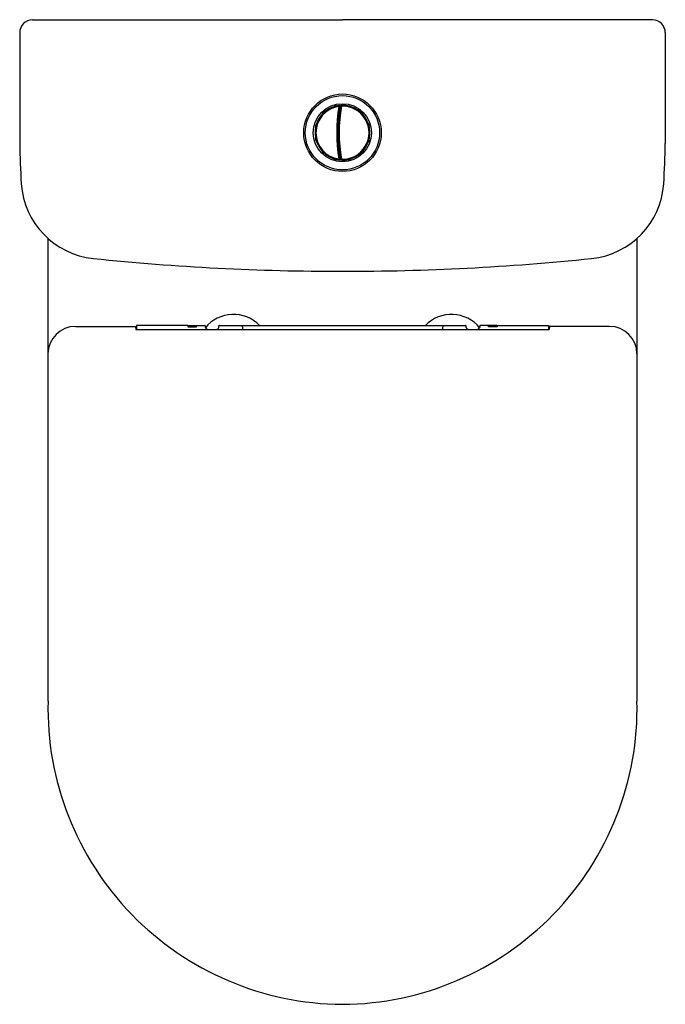
# Model space of a CAD drawing. Units: inches. Extents: x 4800 to 4815.7, y 322.4 to 346.4.
import ezdxf

# ---------------------------------------------------------------- set-up
doc = ezdxf.new("R2010")
doc.units = ezdxf.units.IN
doc.header["$LTSCALE"] = 0.64311
doc.header["$MEASUREMENT"] = 0
doc.layers.get('0').update_dxf_attribs({"color": 255, "linetype": 'CONTINUOUS'})
doc.layers.get('Defpoints').update_dxf_attribs({"linetype": 'CONTINUOUS'})
doc.styles.get("Standard").update_dxf_attribs({"font": 'txt', "width": 0.8})

msp = doc.modelspace()

# ---------------------------------------------------------------- linework, layer by layer
for p, q in [((4800.32, 346.42), (4807.879, 346.42)), ((4815.439, 346.42), (4807.879, 346.42)), ((4800.01, 346.11), (4800.01, 343.409)), ((4815.749, 346.11), (4815.749, 343.409)), ((4807.831, 344.326), (4807.81, 344.191)), ((4807.813, 344.321), (4807.83, 344.322)), ((4807.814, 344.296), (4807.826, 344.297)), ((4807.816, 344.309), (4807.829, 344.311)), ((4807.852, 344.335), (4807.85, 344.338)), ((4807.852, 344.335), (4807.853, 344.316)), ((4807.911, 344.337), (4807.911, 344.337)), ((4807.797, 344.188), (4807.797, 344.188)), ((4807.797, 344.188), (4807.809, 344.188)), ((4807.813, 344.212), (4807.801, 344.212)), ((4807.804, 344.235), (4807.817, 344.235)), ((4807.78, 343.889), (4807.768, 343.889)), ((4807.782, 343.912), (4807.77, 343.912)), ((4807.783, 343.936), (4807.771, 343.936)), ((4807.768, 343.448), (4807.78, 343.448)), ((4807.77, 343.424), (4807.782, 343.424)), ((4807.771, 343.4), (4807.783, 343.4)), ((4807.797, 343.148), (4807.809, 343.148)), ((4807.801, 343.124), (4807.813, 343.124)), ((4807.804, 343.101), (4807.816, 343.101)), ((4807.813, 343.015), (4807.83, 343.014)), ((4807.826, 343.039), (4807.814, 343.04)), ((4807.828, 343.027), (4807.816, 343.028)), ((4807.853, 343.021), (4807.852, 342.998)), ((4807.911, 343), (4807.911, 342.999)), ((4800.699, 341.089), (4800.699, 329.799)), ((4815.059, 341.089), (4815.059, 329.799)), ((4801.369, 338.944), (4802.833, 338.944)), ((4802.833, 338.944), (4802.84, 338.867)), ((4802.84, 338.867), (4812.919, 338.867)), ((4804.112, 338.967), (4802.858, 338.967)), ((4802.858, 338.967), (4802.858, 338.867)), ((4804.112, 338.967), (4804.112, 338.934)), ((4804.112, 338.934), (4804.324, 338.934)), ((4804.12, 338.963), (4804.12, 338.935)), ((4804.12, 338.963), (4804.324, 338.963)), ((4804.324, 338.967), (4804.522, 338.967)), ((4804.324, 338.934), (4804.324, 338.967)), ((4804.533, 338.956), (4804.533, 338.92)), ((4804.533, 338.92), (4804.536, 338.911)), ((4804.868, 338.918), (4804.868, 338.954)), ((4804.879, 338.967), (4810.879, 338.967)), ((4805.437, 338.967), (4805.442, 338.889)), ((4805.442, 338.889), (4805.45, 338.867)), ((4810.317, 338.889), (4810.309, 338.867)), ((4810.322, 338.967), (4810.317, 338.889)), ((4810.891, 338.918), (4810.891, 338.954)), ((4811.226, 338.92), (4811.223, 338.911)), ((4811.226, 338.956), (4811.226, 338.92)), ((4811.435, 338.967), (4811.237, 338.967)), ((4811.435, 338.934), (4811.435, 338.967)), ((4811.639, 338.963), (4811.435, 338.963)), ((4811.647, 338.934), (4811.435, 338.934)), ((4811.639, 338.963), (4811.639, 338.935)), ((4811.647, 338.967), (4812.901, 338.967)), ((4811.647, 338.967), (4811.647, 338.934)), ((4812.901, 338.967), (4812.901, 338.867)), ((4812.926, 338.944), (4812.919, 338.867)), ((4814.389, 338.944), (4812.926, 338.944))]:
    msp.add_line(p, q)
for centre, radius in [((4807.879, 343.668), 0.945), ((4807.879, 343.668), 0.906), ((4807.876, 343.668), 0.709)]:
    msp.add_circle(centre, radius)
for centre, radius, start, end in [((4800.32, 346.11), 0.31, 90, 180), ((4815.439, 346.11), 0.31, 0, 90), ((4807.879, 343.668), 0.648, 97.6819, 262.3182), ((4807.885, 343.648), 0.69, 97.6931, 122.7851), ((4807.711, 344.295), 0.0333, 51.0394, 158.8957), ((4811.59, 343.668), 3.851, 170.4005, 189.5997), ((4808.001, 344.106), 0.308, 132.8855, 133.3816), ((4846.665, 349.558), 39.225, 187.6597, 187.6884), ((4807.794, 344.31), 0.0218, 30.1517, 95.6763), ((4811.59, 343.668), 3.793, 170.1706, 189.8294), ((4811.542, 343.676), 3.779, 170.3263, 172.215), ((4807.794, 344.31), 0.022, 3.2762, 30.7869), ((4807.848, 344.319), 0.0189, 94.2945, 156.6958), ((4807.878, 343.702), 0.637, 90.5712, 92.839), ((4807.879, 343.668), 0.648, 267.6447, 92.3553), ((4807.872, 344.331), 0.00754, 60.3066, 90.5712), ((4807.879, 343.668), 0.669, 87.258, 90.2821), ((4807.936, 344.313), 0.0344, 34.8765, 135.2179), ((4807.879, 343.668), 0.67, 272.7388, 87.26), ((4807.895, 343.655), 0.69, 123.9057, 158.7492), ((4807.421, 344.127), 0.0334, 81.9412, 188.5855), ((4811.688, 343.666), 3.926, 174.5022, 178.8022), ((4811.568, 343.671), 3.794, 172.1117, 176.7078), ((4811.547, 343.673), 3.785, 172.1806, 174.3984), ((4808.287, 344.171), 0.0344, 0.8764, 101.1236), ((4807.861, 343.678), 0.649, 159.4987, 180.8959), ((4807.253, 343.836), 0.0335, 112.9312, 217.9332), ((4811.656, 343.666), 3.883, 176.7078, 179.9632), ((4808.499, 343.857), 0.0344, 325.5068, 67.5205), ((4807.878, 343.665), 0.666, 179.7483, 262.6046), ((4811.651, 343.667), 3.889, 178.8022, 183.2329), ((4811.393, 343.666), 3.619, 179.9632, 181.3896), ((4811.621, 343.671), 3.847, 181.3896, 183.3329), ((4819.392, 343.668), 19.384, 180.7652, 183.68), ((4807.253, 343.5), 0.0333, 139.266, 250.3049), ((4811.502, 343.658), 3.739, 183.2329, 186.1966), ((4811.647, 343.673), 3.874, 183.3329, 187.7807), ((4808.499, 343.479), 0.0344, 292.5966, 33.7124), ((4796.367, 343.668), 19.384, 356.32, 359.2348), ((4807.42, 343.209), 0.0333, 171.376, 278.4529), ((4811.59, 343.668), 3.828, 186.1966, 188.7708), ((4811.59, 343.668), 3.828, 188.7708, 189.6666), ((4811.422, 343.642), 3.646, 187.7807, 189.8447), ((4808.287, 343.165), 0.0344, 258.8463, 359.1236), ((4807.711, 343.041), 0.0333, 201.6539, 308.4796), ((4847.099, 337.72), 39.663, 172.3116, 172.3401), ((4804.604, 339.626), 4.646, 46.6631, 46.6957), ((4807.794, 343.026), 0.0218, 264.2572, 329.9148), ((4807.793, 343.027), 0.0232, 329.9148, 356.0087), ((4807.848, 343.017), 0.0189, 176.4262, 221.8457), ((4807.848, 343.017), 0.019, 221.906, 269.4569), ((4807.842, 342.383), 0.615, 87.241, 89.4569), ((4807.872, 343.005), 0.00691, 267.241, 301.2361), ((4807.879, 343.675), 0.676, 269.7232, 272.7367), ((4807.936, 343.023), 0.0344, 224.9186, 325.0791), ((4802.009, 342.554), 1.965, 183.8047, 264.07), ((4813.75, 342.554), 1.965, 275.93, 356.1953), ((4807.824, 398.537), 58.249, 264.07004, 270.05468), ((4807.935, 398.537), 58.249, 269.94532, 275.92996), ((4805.222, 338.347), 0.888, 44.3026, 140.5768), ((4810.537, 338.347), 0.888, 39.4232, 135.6974), ((4801.369, 338.274), 0.67, 90, 180), ((4804.522, 338.956), 0.011, 0.0006, 90), ((4804.642, 338.995), 0.135, 218.2725, 251.5568), ((4804.767, 338.98), 0.119, 286.6084, 328.0515), ((4804.88, 338.955), 0.012, 90.421, 188.2716), ((4810.879, 338.955), 0.012, 351.7284, 89.579), ((4810.992, 338.98), 0.119, 211.9485, 253.3916), ((4811.117, 338.995), 0.135, 288.4432, 321.7275), ((4811.237, 338.956), 0.011, 90, 179.9994), ((4814.389, 338.274), 0.67, 0, 90), ((4807.927, 329.631), 7.229, 178.6746, 269.6248), ((4807.832, 329.631), 7.229, 270.3752, 1.3254)]:
    msp.add_arc(centre, radius, start, end)

# ---------------------------------------------------------------- texts
at = {"layer": 'Defpoints'}
for tag, p, s in [('MODELNUMBER', (4807.876, 346.425), 'K-5233A'), ('TRADENAME', (4807.876, 346.423), 'REACH'), ('PRODUCT', (4807.876, 346.422), 'TOILET')]:
    msp.add_attdef(tag, p, s, height=0.001, dxfattribs=at)

doc.saveas('drawing.dxf')
